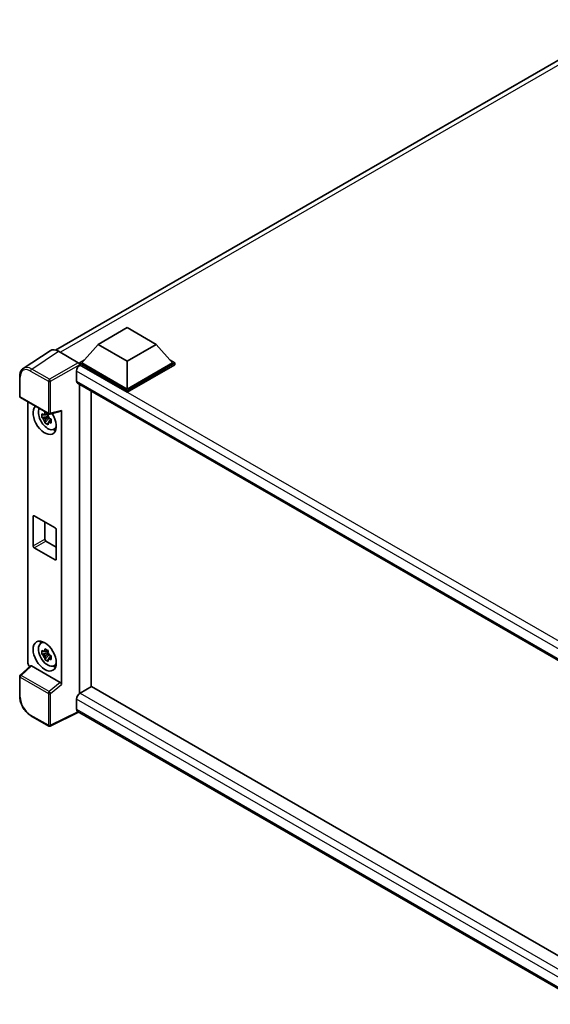
# Model space of a CAD drawing. Units: millimetres. Extents: x -1 to 8280, y 1 to 1125.
# Drawn here: x 795 to 934, y 181 to 439 of the extents above; entities that cross this region are included whole.
import ezdxf

# ---------------------------------------------------------------- set-up
doc = ezdxf.new("R2010")
doc.units = ezdxf.units.MM
doc.layers.add('Visible (ISO)', color=7, linetype='Continuous', lineweight=35)
doc.layers.add('Visible Narrow (ISO)', color=7, linetype='Continuous', lineweight=25)

msp = doc.modelspace()

# ---------------------------------------------------------------- linework, layer by layer
at = {"layer": 'Visible (ISO)'}
for p, q in [((804.1486, 352.487), (953.9247, 438.9603)), ((815.2883, 353.9748), (822.8645, 358.3489)), ((822.8645, 358.3489), (830.4406, 353.9748)), ((815.2883, 353.9748), (810.9851, 349.1458)), ((822.8645, 349.6007), (815.2883, 353.9748)), ((830.4406, 353.9748), (822.8645, 349.6007)), ((830.4406, 353.9748), (834.7439, 349.1458)), ((802.7071, 352.3234), (795.6736, 347.6748)), ((804.9223, 352.1563), (810.0761, 349.1807)), ((810.379, 349.1458), (811.6273, 349.8666)), ((810.379, 348.6559), (810.379, 349.1458)), ((822.8645, 341.9373), (810.379, 349.1458)), ((810.379, 348.6561), (810.379, 348.4663)), ((810.5305, 348.5684), (810.379, 348.6559)), ((822.8645, 341.4474), (810.379, 348.6559)), ((822.8645, 342.2872), (810.9851, 349.1458)), ((822.8645, 349.6007), (822.8645, 342.2872)), ((834.7439, 349.1458), (822.8645, 342.2872)), ((835.3499, 349.1458), (822.8645, 341.9373)), ((835.3499, 348.6559), (822.8645, 341.4474)), ((834.1016, 349.8666), (835.3499, 349.1458)), ((835.3499, 348.6559), (835.3499, 349.1458)), ((794.7492, 340.4042), (794.7492, 345.5932)), ((809.6214, 346.9938), (809.6214, 344.3693)), ((809.8876, 343.7807), (945.5024, 265.4835)), ((810.379, 343.4971), (810.379, 262.5592)), ((813.4094, 264.3235), (813.4094, 341.7474)), ((822.8645, 341.4474), (822.8645, 341.9373)), ((794.9635, 340.033), (802.3344, 335.7775)), ((796.9007, 270.5384), (796.9007, 338.9146)), ((802.1805, 335.1324), (800.5531, 334.7905)), ((802.1191, 335.7921), (801.6865, 335.5424)), ((802.1805, 335.5721), (802.1805, 335.7587)), ((802.1805, 335.1324), (802.1805, 335.2264)), ((802.2997, 335.0636), (802.1805, 335.1324)), ((802.6536, 335.7331), (805.5461, 336.4636)), ((805.6746, 264.9319), (805.6746, 336.6833)), ((801.3374, 333.432), (802.4473, 334.6704)), ((801.6865, 334.5392), (802.3776, 334.9382)), ((802.4473, 334.6704), (802.4473, 334.8081)), ((802.4473, 334.6704), (802.5286, 334.6234)), ((802.9879, 334.2874), (802.5553, 334.0377)), ((802.828, 334.4506), (802.9896, 334.3573)), ((803.681, 331.7381), (804.2758, 332.0013)), ((798.2571, 301.2408), (798.2571, 308.9392)), ((798.5602, 309.1142), (804.015, 305.9648)), ((801.2876, 307.5395), (801.2876, 302.9904)), ((804.3181, 305.4399), (804.3181, 297.7415)), ((801.5907, 302.4655), (804.3181, 300.8909)), ((804.015, 297.5666), (798.5602, 300.7159)), ((800.2579, 275.7299), (800.7833, 276.1135)), ((802.1805, 273.1953), (800.5531, 272.8534)), ((802.1191, 273.855), (801.6865, 273.6053)), ((802.1805, 273.635), (802.1805, 273.8216)), ((802.1805, 273.1953), (802.1805, 273.2893)), ((802.2997, 273.1265), (802.1805, 273.1953)), ((801.3374, 271.4949), (802.4473, 272.7333)), ((801.6865, 272.6021), (802.3776, 273.0011)), ((802.4473, 272.7333), (802.4473, 272.871)), ((802.4473, 272.7333), (802.5286, 272.6863)), ((802.9879, 272.3503), (802.5553, 272.1006)), ((802.828, 272.5135), (802.9896, 272.4202)), ((797.5717, 269.8328), (794.8867, 267.3473)), ((805.3739, 265.4635), (797.8074, 269.8321)), ((803.681, 269.801), (804.2758, 270.0642)), ((794.7492, 261.8439), (794.7492, 267.0328)), ((813.561, 264.411), (810.5305, 262.6613)), ((813.561, 264.411), (945.3931, 188.2977)), ((809.6214, 261.0867), (809.6214, 258.4622)), ((810.1166, 257.7414), (802.7402, 254.0575)), ((942.6356, 181.2316), (809.8876, 257.8736)), ((802.3344, 254.0697), (797.6893, 256.7516))]:
    msp.add_line(p, q, dxfattribs=at)
for centre, start, end in [((795.1778, 340.4042), 180, 240), ((802.5487, 336.1486), 240, 284.173003), ((795.1778, 267.0328), 132.789481, 180), ((802.5487, 254.4409), 240, 296.538708)]:
    msp.add_arc(centre, 0.4286, start, end, dxfattribs=at)
for centre, major_axis, ratio, start_param, end_param in [((804.926, 348.6527), (-2.1455, 3.7161), 0.5766475, 5.49839613, 6.31804944), ((810.5305, 347.5187), (-0.6429, -1.1135), 0.57735027, 3.92699082, 5.49778714), ((810.0757, 348.8308), (-0.2143, 0.3712), 0.5780539, 3.9275998, 5.49717816), ((810.5305, 344.8942), (-0.6429, -1.1135), 0.57735027, 5.49778714, 6.28318531), ((801.2876, 334.3089), (2.1429, -3.7115), 0.57735027, 3.29297256, 7.94489041), ((802.0755, 334.7638), (-1.7148, 2.9702), 0.57735027, 0.35706869, 3.53279276), ((801.7066, 334.5508), (-0.6709, 1.1621), 0.57735027, 5.97330265, 6.59306797), ((801.7066, 334.5508), (0.6709, -1.1621), 0.57735027, 1.26091366, 1.88067899), ((805.3713, 336.8615), (-0.2087, 0.3847), 0.5718249, 2.9967698, 3.95327169), ((801.7066, 334.5508), (-0.6709, 1.1621), 0.57735027, 1.26091366, 1.88067899), ((801.7066, 334.5508), (0.6709, -1.1621), 0.57735027, 5.97330265, 6.59306797), ((803.1059, 335.3587), (2.1429, -3.7115), 0.57735027, 5.62163033, 5.84503628), ((798.5602, 308.7642), (-0.2143, 0.3712), 0.57735027, 5.49778714, 7.06858347), ((804.015, 305.6149), (0.2143, -0.3712), 0.57735027, 0.78539816, 2.35619449), ((801.5907, 302.8155), (0.2143, -0.3712), 0.57735027, 3.92699082, 5.49778714), ((798.5602, 301.0658), (-0.2143, 0.3712), 0.57735027, 0.78539816, 2.35619449), ((804.015, 297.9165), (0.2143, -0.3712), 0.57735027, 5.49778714, 7.06858347), ((802.0755, 272.8267), (-1.7148, 2.9702), 0.57735027, 5.8919852, 9.81597807), ((803.1059, 273.4216), (2.1429, -3.7115), 0.57735027, 3.57974168, 3.80314763), ((801.7066, 272.6137), (-0.6709, 1.1621), 0.57735027, 5.97330265, 6.59306797), ((801.7066, 272.6137), (0.6709, -1.1621), 0.57735027, 1.26091366, 1.88067899), ((801.7066, 272.6137), (-0.6709, 1.1621), 0.57735027, 1.26091366, 1.88067899), ((801.7066, 272.6137), (0.6709, -1.1621), 0.57735027, 5.97330265, 6.59306797), ((797.5071, 270.1891), (-0.4286, 0.7423), 0.5780539, 0.78600715, 2.07195873), ((797.81, 269.4693), (0.2087, -0.3847), 0.5718249, 2.39113693, 3.28641551), ((803.1059, 273.4216), (2.1429, -3.7115), 0.57735027, 5.62163033, 5.84503628), ((805.3713, 265.1038), (0.2066, -0.3816), 0.58179756, 0.82141755, 2.38355232), ((810.5305, 261.6116), (-0.6429, -1.1135), 0.57735027, 3.92699082, 5.49778714), ((810.5305, 258.9871), (-0.6429, -1.1135), 0.57735027, 5.49778714, 6.28318531)]:
    msp.add_ellipse(centre, major_axis=major_axis, ratio=ratio, start_param=start_param, end_param=end_param, dxfattribs=at)
msp.add_ellipse((801.2876, 272.3718), major_axis=(2.1429, -3.7115), ratio=0.57735027, dxfattribs=at)
for points, knots in [([(794.7492, 345.5932), (794.7492, 345.7693), (794.7607, 345.9408), (794.8076, 346.2719), (794.843, 346.4315), (794.9393, 346.7351), (795.0001, 346.8793), (795.1483, 347.1478), (795.2357, 347.2722), (795.4364, 347.4948), (795.5497, 347.5929), (795.6736, 347.6748)], [-0.784789176, -0.784789176, -0.784789176, -0.784789176, -0.634804167, -0.634804167, -0.484819157, -0.484819157, -0.334834148, -0.334834148, -0.184849139, -0.184849139, -0.03486413, -0.03486413, -0.03486413, -0.03486413]), ([(800.5531, 334.7905), (800.5391, 334.9602), (800.5327, 335.1293), (800.5327, 335.4461), (800.5391, 335.6179), (800.5531, 335.7936)], [4.331071921, 4.331071921, 4.331071921, 4.331071921, 4.398975087, 4.398975087, 4.466878254, 4.466878254, 4.466878254, 4.466878254]), ([(800.5531, 335.7936), (800.629, 335.7285), (800.7063, 335.6644), (800.8108, 335.5807), (800.8369, 335.56), (800.8631, 335.5394)], [4.4863158772, 4.4863158772, 4.4863158772, 4.4863158772, 4.5307133937, 4.5307133937, 4.5453911286, 4.5453911286, 4.5453911286, 4.5453911286]), ([(801.2723, 335.7757), (801.277, 335.8141), (801.2818, 335.8526), (801.3022, 336.0084), (801.319, 336.1269), (801.3374, 336.2464)], [4.8174915459, 4.8174915459, 4.8174915459, 4.8174915459, 4.8321692807, 4.8321692807, 4.8765667973, 4.8765667973, 4.8765667973, 4.8765667973]), ([(801.3374, 336.2464), (801.4774, 336.1597), (801.6206, 336.0743), (801.895, 335.9159), (802.047, 335.8308), (802.2061, 335.7448)], [4.331071921, 4.331071921, 4.331071921, 4.331071921, 4.398975087, 4.398975087, 4.466878254, 4.466878254, 4.466878254, 4.466878254]), ([(802.2061, 335.7448), (802.1877, 335.6253), (802.1709, 335.5069), (802.1506, 335.3511), (802.1457, 335.3125), (802.141, 335.2741)], [4.4863158772, 4.4863158772, 4.4863158772, 4.4863158772, 4.5307133937, 4.5307133937, 4.5453911286, 4.5453911286, 4.5453911286, 4.5453911286]), ([(800.8631, 334.5363), (800.8369, 334.5569), (800.8108, 334.5775), (800.7063, 334.6613), (800.629, 334.7254), (800.5531, 334.7905)], [4.8174915459, 4.8174915459, 4.8174915459, 4.8174915459, 4.8321692807, 4.8321692807, 4.8765667973, 4.8765667973, 4.8765667973, 4.8765667973]), ([(801.3374, 333.432), (801.319, 333.5303), (801.3022, 333.6293), (801.2818, 333.7616), (801.277, 333.7946), (801.2723, 333.8276)], [4.4863158772, 4.4863158772, 4.4863158772, 4.4863158772, 4.5307133937, 4.5307133937, 4.5453911286, 4.5453911286, 4.5453911286, 4.5453911286]), ([(802.2061, 332.9305), (802.047, 333.0062), (801.895, 333.0865), (801.6206, 333.2449), (801.4774, 333.3351), (801.3374, 333.432)], [4.331071921, 4.331071921, 4.331071921, 4.331071921, 4.398975087, 4.398975087, 4.466878254, 4.466878254, 4.466878254, 4.466878254]), ([(802.141, 333.326), (802.1457, 333.293), (802.1506, 333.2601), (802.1709, 333.1277), (802.1877, 333.0288), (802.2061, 332.9305)], [4.8174915459, 4.8174915459, 4.8174915459, 4.8174915459, 4.8321692807, 4.8321692807, 4.8765667973, 4.8765667973, 4.8765667973, 4.8765667973]), ([(802.5502, 334.5654), (802.5858, 334.5502), (802.6216, 334.5352), (802.7667, 334.4749), (802.8777, 334.4302), (802.9904, 334.3864)], [4.8174915459, 4.8174915459, 4.8174915459, 4.8174915459, 4.8321692807, 4.8321692807, 4.8765667973, 4.8765667973, 4.8765667973, 4.8765667973]), ([(802.9904, 333.3833), (802.8777, 333.4271), (802.7667, 333.4717), (802.6216, 333.5321), (802.5858, 333.5471), (802.5502, 333.5622)], [4.4863158772, 4.4863158772, 4.4863158772, 4.4863158772, 4.5307133937, 4.5307133937, 4.5453911286, 4.5453911286, 4.5453911286, 4.5453911286]), ([(802.9904, 334.3864), (802.9853, 334.2056), (802.983, 334.0315), (802.983, 333.7146), (802.9853, 333.5479), (802.9904, 333.3833)], [4.331071921, 4.331071921, 4.331071921, 4.331071921, 4.398975087, 4.398975087, 4.466878254, 4.466878254, 4.466878254, 4.466878254]), ([(800.5531, 272.8534), (800.5391, 273.0231), (800.5327, 273.1922), (800.5327, 273.509), (800.5391, 273.6808), (800.5531, 273.8565)], [4.331071921, 4.331071921, 4.331071921, 4.331071921, 4.398975087, 4.398975087, 4.466878254, 4.466878254, 4.466878254, 4.466878254]), ([(800.5531, 273.8565), (800.629, 273.7914), (800.7063, 273.7273), (800.8108, 273.6436), (800.8369, 273.6229), (800.8631, 273.6023)], [4.4863158772, 4.4863158772, 4.4863158772, 4.4863158772, 4.5307133937, 4.5307133937, 4.5453911286, 4.5453911286, 4.5453911286, 4.5453911286]), ([(801.2723, 273.8386), (801.277, 273.877), (801.2818, 273.9155), (801.3022, 274.0713), (801.319, 274.1898), (801.3374, 274.3093)], [4.8174915459, 4.8174915459, 4.8174915459, 4.8174915459, 4.8321692807, 4.8321692807, 4.8765667973, 4.8765667973, 4.8765667973, 4.8765667973]), ([(801.3374, 274.3093), (801.4774, 274.2226), (801.6206, 274.1372), (801.895, 273.9788), (802.047, 273.8937), (802.2061, 273.8077)], [4.331071921, 4.331071921, 4.331071921, 4.331071921, 4.398975087, 4.398975087, 4.466878254, 4.466878254, 4.466878254, 4.466878254]), ([(802.2061, 273.8077), (802.1877, 273.6882), (802.1709, 273.5698), (802.1506, 273.414), (802.1457, 273.3754), (802.141, 273.337)], [4.4863158772, 4.4863158772, 4.4863158772, 4.4863158772, 4.5307133937, 4.5307133937, 4.5453911286, 4.5453911286, 4.5453911286, 4.5453911286]), ([(800.8631, 272.5992), (800.8369, 272.6198), (800.8108, 272.6404), (800.7063, 272.7242), (800.629, 272.7883), (800.5531, 272.8534)], [4.8174915459, 4.8174915459, 4.8174915459, 4.8174915459, 4.8321692807, 4.8321692807, 4.8765667973, 4.8765667973, 4.8765667973, 4.8765667973]), ([(801.3374, 271.4949), (801.319, 271.5932), (801.3022, 271.6922), (801.2818, 271.8246), (801.277, 271.8575), (801.2723, 271.8905)], [4.4863158772, 4.4863158772, 4.4863158772, 4.4863158772, 4.5307133937, 4.5307133937, 4.5453911286, 4.5453911286, 4.5453911286, 4.5453911286]), ([(802.2061, 270.9934), (802.047, 271.0691), (801.895, 271.1494), (801.6206, 271.3078), (801.4774, 271.398), (801.3374, 271.4949)], [4.331071921, 4.331071921, 4.331071921, 4.331071921, 4.398975087, 4.398975087, 4.466878254, 4.466878254, 4.466878254, 4.466878254]), ([(802.141, 271.3889), (802.1457, 271.3559), (802.1506, 271.323), (802.1709, 271.1906), (802.1877, 271.0917), (802.2061, 270.9934)], [4.8174915459, 4.8174915459, 4.8174915459, 4.8174915459, 4.8321692807, 4.8321692807, 4.8765667973, 4.8765667973, 4.8765667973, 4.8765667973]), ([(802.5502, 272.6283), (802.5858, 272.6131), (802.6216, 272.5981), (802.7667, 272.5378), (802.8777, 272.4932), (802.9904, 272.4493)], [4.8174915459, 4.8174915459, 4.8174915459, 4.8174915459, 4.8321692807, 4.8321692807, 4.8765667973, 4.8765667973, 4.8765667973, 4.8765667973]), ([(802.9904, 271.4462), (802.8777, 271.49), (802.7667, 271.5346), (802.6216, 271.595), (802.5858, 271.61), (802.5502, 271.6252)], [4.4863158772, 4.4863158772, 4.4863158772, 4.4863158772, 4.5307133937, 4.5307133937, 4.5453911286, 4.5453911286, 4.5453911286, 4.5453911286]), ([(802.9904, 272.4493), (802.9853, 272.2685), (802.983, 272.0944), (802.983, 271.7775), (802.9853, 271.6108), (802.9904, 271.4462)], [4.331071921, 4.331071921, 4.331071921, 4.331071921, 4.398975087, 4.398975087, 4.466878254, 4.466878254, 4.466878254, 4.466878254]), ([(797.6893, 256.7516), (797.5297, 256.8437), (797.3721, 256.9492), (797.0633, 257.1839), (796.9121, 257.3132), (796.6188, 257.5925), (796.4768, 257.7425), (796.2044, 258.0599), (796.0741, 258.2273), (795.828, 258.5759), (795.7122, 258.757), (795.4974, 259.129), (795.3985, 259.3198), (795.2197, 259.7072), (795.1399, 259.9037), (795.0011, 260.2983), (794.9422, 260.4964), (794.847, 260.89), (794.8106, 261.0856), (794.7618, 261.4703), (794.7492, 261.6596), (794.7492, 261.8439)], [-0.78478918, -0.78478918, -0.78478918, -0.78478918, -0.62783134, -0.62783134, -0.47087351, -0.47087351, -0.31391567, -0.31391567, -0.15695784, -0.15695784, 0, 0, 0.15695784, 0.15695784, 0.31391567, 0.31391567, 0.47087351, 0.47087351, 0.62783134, 0.62783134, 0.78478918, 0.78478918, 0.78478918, 0.78478918])]:
    msp.add_open_spline(points, degree=3, knots=knots, dxfattribs=at)
for points, weights in [([(801.6865, 335.5424), (801.3849, 335.5539), (800.8631, 335.5394)], [1.35956394726, 1.22656475141, 1.03074466748]), ([(801.2723, 335.7757), (801.5457, 335.6467), (801.6865, 335.5424)], [1.03074466748, 1.22656475141, 1.35956394726]), ([(800.8631, 334.5363), (801.3849, 334.5508), (801.6865, 334.5392)], [1.03074466748, 1.22656475141, 1.35956394726]), ([(801.6865, 334.5392), (801.5457, 334.2723), (801.2723, 333.8276)], [1.35956394726, 1.22656475141, 1.03074466748]), ([(802.141, 333.326), (802.4145, 333.7707), (802.5553, 334.0377)], [1.03074466748, 1.22656475141, 1.35956394726]), ([(802.5553, 334.0377), (802.5753, 333.8635), (802.5502, 333.5622)], [1.35956394726, 1.22656475141, 1.03074466748]), ([(801.6865, 273.6053), (801.3849, 273.6168), (800.8631, 273.6023)], [1.35956394726, 1.22656475141, 1.03074466748]), ([(801.2723, 273.8386), (801.5457, 273.7096), (801.6865, 273.6053)], [1.03074466748, 1.22656475141, 1.35956394726]), ([(800.8631, 272.5992), (801.3849, 272.6137), (801.6865, 272.6021)], [1.03074466748, 1.22656475141, 1.35956394726]), ([(801.6865, 272.6021), (801.5457, 272.3352), (801.2723, 271.8905)], [1.35956394726, 1.22656475141, 1.03074466748]), ([(802.141, 271.3889), (802.4145, 271.8336), (802.5553, 272.1006)], [1.03074466748, 1.22656475141, 1.35956394726]), ([(802.5553, 272.1006), (802.5753, 271.9264), (802.5502, 271.6252)], [1.35956394726, 1.22656475141, 1.03074466748])]:
    msp.add_rational_spline(points, weights, degree=2, dxfattribs=at)
at = {"layer": 'Visible Narrow (ISO)'}
for p, q in [((955.3236, 438.4635), (805.3787, 351.8927)), ((797.893, 347.5105), (804.9223, 352.1563)), ((810.0761, 349.1807), (802.5381, 344.8286)), ((802.841, 344.3041), (810.379, 348.6561)), ((949.6285, 268.2602), (810.5305, 348.5684)), ((794.8748, 340.2292), (794.8748, 345.4182)), ((797.6005, 346.9919), (802.2456, 344.3101)), ((802.5381, 344.8286), (797.893, 347.5105)), ((947.973, 267.1164), (809.6214, 346.9938)), ((802.2456, 344.3101), (802.2456, 335.9737)), ((802.841, 335.9677), (802.841, 344.3041)), ((809.6214, 344.3693), (945.8535, 265.7156)), ((802.2456, 335.9737), (794.8748, 340.2292)), ((805.6746, 336.6833), (802.841, 335.9677)), ((798.2571, 308.9392), (798.5602, 309.1142)), ((798.2571, 301.2408), (801.2876, 302.9904)), ((798.5602, 300.7159), (801.5907, 302.4655)), ((804.015, 297.5666), (804.3181, 297.7415)), ((795.1026, 267.3284), (797.8074, 269.8321)), ((794.8748, 261.6689), (794.8748, 266.8579)), ((794.8748, 266.8579), (802.2456, 262.6023)), ((802.4735, 263.0728), (795.1026, 267.3284)), ((805.3739, 265.4635), (802.4735, 263.0728)), ((802.841, 262.5963), (805.6746, 264.9319)), ((802.2456, 262.6023), (802.2456, 254.2659)), ((802.841, 254.2599), (802.841, 262.5963)), ((944.2676, 183.3486), (809.6214, 261.0867)), ((810.5305, 262.6613), (945.3931, 184.7984)), ((809.9753, 257.823), (802.841, 254.2599)), ((809.6214, 258.4622), (942.6359, 181.6663)), ((802.2456, 254.2659), (797.6005, 256.9478))]:
    msp.add_line(p, q, dxfattribs=at)
for centre, major_axis, ratio, start_param, end_param in [((797.9069, 344.0137), (-2.1673, 3.7022), 0.57677384, 5.49491862, 6.31457193), ((795.1778, 345.5932), (-0.4286, 0), 0.57735027, 0, 0.78539816), ((797.6038, 343.8387), (-1.9309, 3.3445), 0.5766475, 5.49839613, 7.06797448), ((797.9036, 347.1669), (0.2143, 0.3712), 0.57735027, 0.82030475, 2.35619449), ((802.5487, 344.485), (0.2143, 0.3712), 0.57735027, 0.82030475, 2.35619449), ((802.5487, 344.485), (-0.4286, 0), 0.57735027, 0.78539816, 2.32128791), ((802.5487, 344.485), (-0.2143, 0.3712), 0.53637355, 3.9275998, 5.49717816), ((795.1778, 340.4042), (-0.4286, 0), 0.57735027, 0, 0.78539816), ((795.1778, 340.4042), (-0.2143, -0.3712), 0.57735027, 5.49778714, 6.28318531), ((802.5487, 336.1486), (0.4286, 0), 0.57735027, 3.92699082, 5.46288056), ((802.5487, 336.1486), (-0.2143, -0.3712), 0.57735027, 5.49778714, 6.28318531), ((802.5487, 336.1486), (0.1049, -0.4155), 0.68265399, 0, 0.9565019), ((795.1778, 267.0328), (-0.4286, 0), 0.57735027, 0, 0.78539816), ((795.1778, 267.0328), (-0.2143, -0.3712), 0.57735027, 4.17779463, 5.49778714), ((795.1778, 267.0328), (-0.2911, 0.3145), 0.43528024, 5.38790672, 6.28318531), ((802.5487, 262.7773), (0.2143, 0.3712), 0.57735027, 1.03620198, 2.35619449), ((802.5487, 262.7773), (-0.2726, 0.3307), 0.39624112, 3.84968252, 5.41181729), ((795.1778, 261.8439), (-0.4286, 0), 0.57735027, 0, 0.78539816), ((797.6038, 260.0971), (-1.9286, 3.3404), 0.5780539, 0.78600715, 2.3555855), ((802.5487, 262.7773), (-0.4286, 0), 0.57735027, 0.78539816, 2.32128791), ((797.9036, 257.1227), (-0.2143, -0.3712), 0.57735027, 5.49778714, 6.28318531), ((802.5487, 254.4409), (-0.2143, -0.3712), 0.57735027, 5.49778714, 6.28318531), ((802.5487, 254.4409), (0.4286, 0), 0.57735027, 3.92699082, 5.46288056), ((802.5487, 254.4409), (0.1915, -0.3834), 0.5766475, 0, 0.81965331)]:
    msp.add_ellipse(centre, major_axis=major_axis, ratio=ratio, start_param=start_param, end_param=end_param, dxfattribs=at)

doc.saveas('drawing.dxf')
